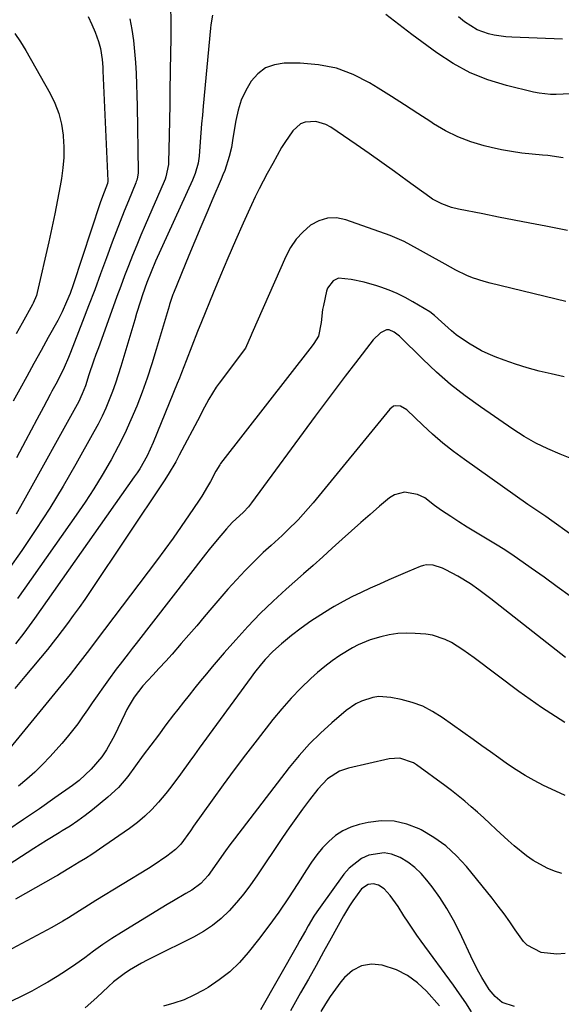
# Model space of a CAD drawing. Units: inches. Extents: x 1830745 to 1836073, y 431623 to 436908.
# Drawn here: x 1831678 to 1831842, y 432566 to 432864 of the extents above; entities that cross this region are included whole.
import ezdxf

# ---------------------------------------------------------------- set-up
doc = ezdxf.new("R2010")
doc.units = ezdxf.units.IN
doc.header["$MEASUREMENT"] = 0
doc.layers.add('7', color=7, linetype='Continuous')
doc.layers.add('8', color=7, linetype='Continuous')

msp = doc.modelspace()

# ---------------------------------------------------------------- linework, layer by layer
at = {"layer": '7', "color": 18}
for points in [[(1831723.62, 432868.16, 1928), (1831723.68, 432863.36, 1928), (1831723.69, 432860.44, 1928), (1831723.67, 432857.52, 1928), (1831723.64, 432854.59, 1928), (1831723.52, 432847.81, 1928), (1831723.44, 432843.07, 1928), (1831723.35, 432838.34, 1928), (1831723.26, 432833.61, 1928), (1831723.17, 432828.87, 1928), (1831723.01, 432820.94, 1928), (1831722.97, 432820.17, 1928), (1831722.21, 432816.45, 1928), (1831721.95, 432815.73, 1928), (1831721.67, 432815.02, 1928), (1831715.95, 432801.85, 1928), (1831714.64, 432798.79, 1928), (1831713.36, 432795.73, 1928), (1831712.12, 432792.65, 1928), (1831710.9, 432789.56, 1928), (1831709.71, 432786.46, 1928), (1831708.53, 432783.36, 1928), (1831707.38, 432780.24, 1928), (1831706.24, 432777.12, 1928), (1831701.77, 432764.72, 1928), (1831701.05, 432762.68, 1928), (1831700.33, 432760.63, 1928), (1831698.93, 432756.52, 1928), (1831697.83, 432753.25, 1928), (1831696.88, 432750.75, 1928), (1831695.75, 432748.32, 1928), (1831695.33, 432747.53, 1928), (1831679.13, 432718.31, 1928), (1831676.87, 432714.38, 1928)], [(1831844.53, 432841.53, 1926), (1831840.28, 432841.35, 1926), (1831838.55, 432841.36, 1926), (1831835.11, 432841.72, 1926), (1831833.41, 432842.06, 1926), (1831825.26, 432844.07, 1926), (1831819.64, 432845.82, 1926), (1831814.22, 432847.97, 1926), (1831809.09, 432850.75, 1926), (1831804.15, 432853.95, 1926), (1831796.58, 432859.51, 1926), (1831792.63, 432862.52, 1926), (1831788.75, 432865.6, 1926)], [(1831736.27, 432865.34, 1926), (1831735.81, 432862.4, 1926), (1831735.71, 432861.42, 1926), (1831733.47, 432837.85, 1926), (1831733.23, 432835.15, 1926), (1831733, 432832.45, 1926), (1831732.79, 432829.74, 1926), (1831732.6, 432827.04, 1926), (1831732.27, 432822.72, 1926), (1831731.93, 432820.58, 1926), (1831731.05, 432817.44, 1926), (1831730.66, 432816.42, 1926), (1831730.24, 432815.42, 1926), (1831719.09, 432790.92, 1926), (1831717.7, 432787.73, 1926), (1831716.42, 432784.5, 1926), (1831715.14, 432780.75, 1926), (1831714.52, 432778.86, 1926), (1831713.34, 432775.08, 1926), (1831712.76, 432773.18, 1926), (1831708.59, 432759.1, 1926), (1831707.79, 432756.53, 1926), (1831706.94, 432753.98, 1926), (1831706.02, 432751.46, 1926), (1831705.05, 432748.95, 1926), (1831704, 432746.47, 1926), (1831702.89, 432744.03, 1926), (1831701.68, 432741.63, 1926), (1831700.42, 432739.26, 1926), (1831694.97, 432729.54, 1926), (1831691.09, 432722.86, 1926), (1831687.09, 432716.25, 1926), (1831682.9, 432709.77, 1926), (1831678.58, 432703.36, 1926), (1831674.52, 432697.53, 1926)], [(1831698.66, 432864.92, 1932), (1831699.77, 432862.59, 1932), (1831700.76, 432860.19, 1932), (1831701.77, 432857.42, 1932), (1831702.42, 432855.26, 1932), (1831702.92, 432851.92, 1932), (1831703.1, 432849.67, 1932), (1831703.16, 432848.54, 1932), (1831704.65, 432815.28, 1932), (1831704.65, 432815.14, 1932), (1831704.53, 432814.47, 1932), (1831703.04, 432810.54, 1932), (1831702.36, 432808.56, 1932), (1831694.14, 432783.8, 1932), (1831693.21, 432781.18, 1932), (1831692.18, 432778.6, 1932), (1831690.84, 432775.65, 1932), (1831689.46, 432772.98, 1932), (1831686.59, 432767.81, 1932), (1831684.43, 432763.9, 1932), (1831682.27, 432759.99, 1932), (1831680.13, 432756.08, 1932), (1831677.99, 432752.16, 1932), (1831676.04, 432748.59, 1932)], [(1831842.18, 432858.14, 1928), (1831826.86, 432858.69, 1928), (1831825.06, 432858.82, 1928), (1831821.51, 432859.33, 1928), (1831819.75, 432859.72, 1928), (1831816.41, 432860.93, 1928), (1831812.53, 432863.39, 1928), (1831810.71, 432864.83, 1928)], [(1831676.51, 432859.84, 1934), (1831678.2, 432857.28, 1934), (1831679.8, 432854.65, 1934), (1831687.18, 432841.71, 1934), (1831688.65, 432838.7, 1934), (1831689.84, 432835.6, 1934), (1831690.63, 432832.38, 1934), (1831691.15, 432829.07, 1934), (1831691.17, 432828.8, 1934), (1831691.33, 432825.57, 1934), (1831691.32, 432822.34, 1934), (1831691.04, 432819.13, 1934), (1831690.59, 432815.92, 1934), (1831690.2, 432813.78, 1934), (1831689.4, 432809.51, 1934), (1831688.56, 432805.25, 1934), (1831687.67, 432801, 1934), (1831686.74, 432796.76, 1934), (1831683.28, 432781.47, 1934), (1831683.03, 432780.52, 1934), (1831682.09, 432778.26, 1934), (1831681.86, 432777.82, 1934), (1831678.7, 432772.2, 1934), (1831676.89, 432768.95, 1934)], [(1831842.38, 432822.24, 1924), (1831837.72, 432822.88, 1924), (1831836.16, 432823.03, 1924), (1831833.01, 432823.31, 1924), (1831829.88, 432823.65, 1924), (1831826.77, 432824.09, 1924), (1831823.69, 432824.66, 1924), (1831820.62, 432825.34, 1924), (1831818.47, 432825.85, 1924), (1831814.43, 432827.06, 1924), (1831810.5, 432828.53, 1924), (1831806.75, 432830.4, 1924), (1831803.11, 432832.54, 1924), (1831802.33, 432833.06, 1924), (1831798.37, 432835.65, 1924), (1831794.41, 432838.21, 1924), (1831790.42, 432840.74, 1924), (1831786.43, 432843.25, 1924), (1831783.84, 432844.86, 1924), (1831778.89, 432847.39, 1924), (1831773.77, 432849.33, 1924), (1831768.39, 432850.39, 1924), (1831762.85, 432850.86, 1924), (1831758.03, 432850.86, 1924), (1831755.02, 432850.39, 1924), (1831752.29, 432849.41, 1924), (1831749.98, 432847.66, 1924), (1831747.95, 432845.4, 1924), (1831746.36, 432842.59, 1924), (1831745.02, 432839.69, 1924), (1831744.05, 432836.64, 1924), (1831743.33, 432833.5, 1924), (1831742.45, 432828.18, 1924), (1831742.34, 432827.47, 1924), (1831742, 432825.35, 1924), (1831741.36, 432822.56, 1924), (1831739.99, 432818.42, 1924), (1831739.46, 432817.07, 1924), (1831738.91, 432815.73, 1924), (1831736.37, 432809.85, 1924), (1831734.54, 432805.58, 1924), (1831732.73, 432801.3, 1924), (1831730.94, 432797, 1924), (1831729.18, 432792.7, 1924), (1831724.53, 432781.3, 1924), (1831724.34, 432780.81, 1924), (1831723.34, 432777.81, 1924), (1831723.19, 432777.3, 1924), (1831719.29, 432764.17, 1924), (1831717.94, 432759.85, 1924), (1831716.52, 432755.57, 1924), (1831714.99, 432751.32, 1924), (1831713.38, 432747.1, 1924), (1831711.63, 432742.94, 1924), (1831709.77, 432738.84, 1924), (1831707.74, 432734.81, 1924), (1831705.61, 432730.84, 1924), (1831705.32, 432730.33, 1924), (1831702.9, 432726.18, 1924), (1831700.39, 432722.08, 1924), (1831697.77, 432718.06, 1924), (1831695.06, 432714.08, 1924), (1831679.51, 432691.98, 1924), (1831677.3, 432688.9, 1924)], [(1831843.68, 432800.2, 1922), (1831837.11, 432801.48, 1922), (1831832.35, 432802.41, 1922), (1831827.6, 432803.34, 1922), (1831822.85, 432804.28, 1922), (1831818.1, 432805.22, 1922), (1831810.67, 432806.7, 1922), (1831808.63, 432807.2, 1922), (1831805.67, 432808.25, 1922), (1831802.87, 432809.73, 1922), (1831802.44, 432810.03, 1922), (1831802, 432810.34, 1922), (1831795.22, 432815.29, 1922), (1831791.38, 432818.06, 1922), (1831787.53, 432820.81, 1922), (1831783.66, 432823.52, 1922), (1831779.77, 432826.21, 1922), (1831772.08, 432831.49, 1922), (1831770.63, 432832.29, 1922), (1831767.54, 432833.19, 1922), (1831764.33, 432833.01, 1922), (1831762.9, 432832.48, 1922), (1831760.61, 432830.39, 1922), (1831758.2, 432826.84, 1922), (1831757.22, 432825.3, 1922), (1831755.9, 432822.9, 1922), (1831754.59, 432820.49, 1922), (1831752.88, 432817.47, 1922), (1831751.61, 432815.15, 1922), (1831750.39, 432812.8, 1922), (1831749.22, 432810.43, 1922), (1831748.1, 432808.03, 1922), (1831745.54, 432802.39, 1922), (1831743.21, 432797.14, 1922), (1831740.91, 432791.87, 1922), (1831738.67, 432786.58, 1922), (1831736.48, 432781.27, 1922), (1831732.96, 432772.63, 1922), (1831731.77, 432769.69, 1922), (1831730.05, 432765.26, 1922), (1831728.36, 432760.82, 1922), (1831726.96, 432757.18, 1922), (1831726.31, 432755.54, 1922), (1831725.65, 432753.9, 1922), (1831718.39, 432736.05, 1922), (1831716.51, 432732.01, 1922), (1831714.28, 432728.14, 1922), (1831713.46, 432726.89, 1922), (1831712.63, 432725.66, 1922), (1831682.46, 432682.82, 1922), (1831680.86, 432680.59, 1922), (1831679.22, 432678.39, 1922), (1831676.67, 432675.16, 1922)], [(1831842.67, 432755.98, 1918), (1831838.72, 432756.82, 1918), (1831835.11, 432757.68, 1918), (1831831.54, 432758.64, 1918), (1831828, 432759.76, 1918), (1831824.5, 432760.99, 1918), (1831821.82, 432761.99, 1918), (1831819.72, 432762.86, 1918), (1831817.66, 432763.82, 1918), (1831813.73, 432766.08, 1918), (1831810, 432768.69, 1918), (1831808.64, 432769.81, 1918), (1831805.6, 432772.57, 1918), (1831803.43, 432774.54, 1918), (1831802.01, 432775.56, 1918), (1831796.86, 432778.67, 1918), (1831794.55, 432779.96, 1918), (1831792.19, 432781.14, 1918), (1831789.75, 432782.16, 1918), (1831787.26, 432783.06, 1918), (1831786.01, 432783.47, 1918), (1831782.17, 432784.57, 1918), (1831778.28, 432785.44, 1918), (1831774.45, 432785.77, 1918), (1831772.79, 432784.99, 1918), (1831771.11, 432782.78, 1918), (1831770.8, 432781.88, 1918), (1831769.83, 432777.56, 1918), (1831769.59, 432776.28, 1918), (1831769.22, 432772.42, 1918), (1831768.33, 432768.27, 1918), (1831766.93, 432766.04, 1918), (1831766.41, 432765.33, 1918), (1831738.75, 432729.74, 1918), (1831738.47, 432729.36, 1918), (1831737.27, 432727.36, 1918), (1831735.65, 432724.29, 1918), (1831734.82, 432722.77, 1918), (1831733.04, 432719.79, 1918), (1831732.1, 432718.34, 1918), (1831729.27, 432714.14, 1918), (1831726.86, 432710.61, 1918), (1831724.41, 432707.12, 1918), (1831721.9, 432703.67, 1918), (1831719.35, 432700.24, 1918), (1831701.15, 432676.19, 1918), (1831699.06, 432673.44, 1918), (1831697.66, 432671.61, 1918), (1831695.56, 432668.86, 1918), (1831693.25, 432665.9, 1918), (1831692.3, 432664.72, 1918), (1831691.34, 432663.54, 1918), (1831674.95, 432643.62, 1918)], [(1831845.04, 432731.13, 1916), (1831841.48, 432732.51, 1916), (1831837.74, 432734.11, 1916), (1831834.08, 432735.88, 1916), (1831830.57, 432737.9, 1916), (1831827.14, 432740.09, 1916), (1831817.34, 432746.84, 1916), (1831812.77, 432750.18, 1916), (1831808.32, 432753.66, 1916), (1831804.07, 432757.38, 1916), (1831799.94, 432761.24, 1916), (1831792.87, 432768.23, 1916), (1831791.23, 432769.48, 1916), (1831789.73, 432770.17, 1916), (1831788.95, 432770.21, 1916), (1831787.1, 432769.3, 1916), (1831784.93, 432767.11, 1916), (1831779.53, 432760.17, 1916), (1831776.44, 432756.17, 1916), (1831773.37, 432752.15, 1916), (1831770.34, 432748.1, 1916), (1831767.34, 432744.04, 1916), (1831748.11, 432717.78, 1916), (1831747.18, 432716.6, 1916), (1831745.63, 432714.98, 1916), (1831742.27, 432711.83, 1916), (1831740.49, 432709.98, 1916), (1831737.68, 432706.66, 1916), (1831735.32, 432703.73, 1916), (1831734.16, 432702.26, 1916), (1831713.18, 432675.26, 1916), (1831711.96, 432673.7, 1916), (1831710.75, 432672.14, 1916), (1831708.33, 432669.02, 1916), (1831707.13, 432667.45, 1916), (1831704.8, 432664.27, 1916), (1831702.85, 432661.48, 1916), (1831701.4, 432659.37, 1916), (1831699.94, 432657.26, 1916), (1831698.48, 432655.15, 1916), (1831697.02, 432653.04, 1916), (1831695.53, 432650.97, 1916), (1831693.98, 432648.93, 1916), (1831692.36, 432646.95, 1916), (1831690.69, 432645, 1916), (1831687.17, 432641.05, 1916), (1831684.92, 432638.67, 1916), (1831682.59, 432636.37, 1916), (1831680.13, 432634.2, 1916), (1831677.59, 432632.12, 1916)], [(1831860.31, 432697.07, 1914), (1831838.92, 432712.41, 1914), (1831837.14, 432713.66, 1914), (1831835.32, 432714.86, 1914), (1831832.62, 432716.67, 1914), (1831831.72, 432717.3, 1914), (1831812.51, 432730.91, 1914), (1831809.22, 432733.36, 1914), (1831806, 432735.9, 1914), (1831802.9, 432738.58, 1914), (1831799.88, 432741.36, 1914), (1831795.07, 432745.99, 1914), (1831793.16, 432747.07, 1914), (1831791.7, 432747.2, 1914), (1831791.04, 432747.04, 1914), (1831789.91, 432746.2, 1914), (1831766.74, 432717.8, 1914), (1831765.27, 432716.07, 1914), (1831762.22, 432712.72, 1914), (1831759, 432709.53, 1914), (1831757.36, 432707.96, 1914), (1831754.03, 432704.88, 1914), (1831751.67, 432702.74, 1914), (1831748.87, 432700.09, 1914), (1831746.14, 432697.37, 1914), (1831743.51, 432694.55, 1914), (1831740.96, 432691.67, 1914), (1831736.13, 432686.01, 1914), (1831733.82, 432683.3, 1914), (1831731.51, 432680.6, 1914), (1831729.19, 432677.91, 1914), (1831726.87, 432675.21, 1914), (1831724.11, 432672.04, 1914), (1831722.17, 432669.88, 1914), (1831720.21, 432667.75, 1914), (1831718.23, 432665.64, 1914), (1831715.26, 432662.48, 1914), (1831712.6, 432659.02, 1914), (1831711.07, 432656.53, 1914), (1831710.38, 432655.25, 1914), (1831709.73, 432653.94, 1914), (1831706.64, 432647.39, 1914), (1831704.23, 432643.04, 1914), (1831702.81, 432641, 1914), (1831699.61, 432637.18, 1914), (1831695.97, 432633.82, 1914), (1831693.99, 432632.3, 1914), (1831688.65, 432628.53, 1914), (1831683.92, 432625.23, 1914), (1831679.17, 432621.96, 1914), (1831674.38, 432618.75, 1914)], [(1831844.46, 432689.57, 1912), (1831840.57, 432692.44, 1912), (1831836.66, 432695.28, 1912), (1831832.73, 432698.09, 1912), (1831830.31, 432699.81, 1912), (1831827.55, 432701.71, 1912), (1831824.77, 432703.55, 1912), (1831821.93, 432705.31, 1912), (1831818.37, 432707.42, 1912), (1831815.83, 432708.92, 1912), (1831813.32, 432710.45, 1912), (1831810.83, 432712.04, 1912), (1831808.37, 432713.65, 1912), (1831805.58, 432715.52, 1912), (1831803.51, 432716.99, 1912), (1831800.51, 432719.29, 1912), (1831798.29, 432720.36, 1912), (1831794.41, 432721, 1912), (1831791.31, 432720.21, 1912), (1831789.88, 432719.32, 1912), (1831786.85, 432716.77, 1912), (1831783.99, 432714.33, 1912), (1831781.16, 432711.86, 1912), (1831778.35, 432709.36, 1912), (1831775.56, 432706.84, 1912), (1831772.51, 432704.06, 1912), (1831769.63, 432701.45, 1912), (1831766.74, 432698.87, 1912), (1831763.83, 432696.3, 1912), (1831758.61, 432691.72, 1912), (1831754.61, 432688.07, 1912), (1831750.72, 432684.32, 1912), (1831746.97, 432680.42, 1912), (1831743.33, 432676.41, 1912), (1831739.85, 432672.42, 1912), (1831738.04, 432670.32, 1912), (1831736.24, 432668.22, 1912), (1831734.46, 432666.09, 1912), (1831732.69, 432663.96, 1912), (1831730.94, 432661.8, 1912), (1831729.21, 432659.64, 1912), (1831727.5, 432657.46, 1912), (1831725.8, 432655.27, 1912), (1831724.53, 432653.63, 1912), (1831722.22, 432650.6, 1912), (1831719.92, 432647.56, 1912), (1831717.64, 432644.51, 1912), (1831715.37, 432641.46, 1912), (1831710.64, 432635.04, 1912), (1831707.85, 432631.72, 1912), (1831704.67, 432628.77, 1912), (1831700, 432624.96, 1912), (1831697.8, 432623.23, 1912), (1831695.55, 432621.58, 1912), (1831693.23, 432620.02, 1912), (1831690.87, 432618.53, 1912), (1831689.96, 432617.98, 1912), (1831686.08, 432615.61, 1912), (1831682.25, 432613.18, 1912), (1831655.75, 432596.07, 1912)], [(1831842.86, 432651.39, 1908), (1831835.8, 432655.87, 1908), (1831828.94, 432660.69, 1908), (1831815.47, 432670.89, 1908), (1831812.08, 432673.32, 1908), (1831808.57, 432675.56, 1908), (1831806.73, 432676.49, 1908), (1831802.86, 432677.73, 1908), (1831800.83, 432678.03, 1908), (1831797.61, 432678.29, 1908), (1831794.97, 432678.36, 1908), (1831792.36, 432678.25, 1908), (1831789.76, 432677.87, 1908), (1831787.19, 432677.3, 1908), (1831783.99, 432676.34, 1908), (1831780.39, 432674.85, 1908), (1831778.66, 432673.95, 1908), (1831774.78, 432671.63, 1908), (1831772.46, 432670.05, 1908), (1831770.25, 432668.33, 1908), (1831768.11, 432666.51, 1908), (1831766.04, 432664.62, 1908), (1831763, 432661.7, 1908), (1831760.06, 432658.69, 1908), (1831757.28, 432655.53, 1908), (1831754.6, 432652.27, 1908), (1831749.8, 432646.12, 1908), (1831746.33, 432641.61, 1908), (1831742.9, 432637.07, 1908), (1831739.54, 432632.49, 1908), (1831736.21, 432627.87, 1908), (1831730.59, 432619.94, 1908), (1831729.64, 432618.58, 1908), (1831726.67, 432614.58, 1908), (1831725.06, 432612.89, 1908), (1831722.45, 432610.87, 1908), (1831718.34, 432608.1, 1908), (1831716.94, 432607.22, 1908), (1831700.97, 432597.44, 1908), (1831697.66, 432595.39, 1908), (1831696.02, 432594.34, 1908), (1831692.72, 432592.26, 1908), (1831691.06, 432591.25, 1908), (1831687.66, 432589.35, 1908), (1831660.4, 432574.81, 1908)], [(1831842.94, 432629.25, 1906), (1831838.85, 432631.16, 1906), (1831836.45, 432632.32, 1906), (1831833.63, 432633.77, 1906), (1831830.86, 432635.32, 1906), (1831828.18, 432637.01, 1906), (1831825.55, 432638.78, 1906), (1831822.96, 432640.63, 1906), (1831820.37, 432642.48, 1906), (1831817.78, 432644.33, 1906), (1831815.2, 432646.18, 1906), (1831805.8, 432652.89, 1906), (1831802.9, 432654.7, 1906), (1831799.88, 432656.25, 1906), (1831796.69, 432657.41, 1906), (1831793.39, 432658.31, 1906), (1831790.25, 432658.95, 1906), (1831786.63, 432659.21, 1906), (1831784.84, 432658.96, 1906), (1831781.35, 432657.85, 1906), (1831779.7, 432657.04, 1906), (1831776.69, 432654.94, 1906), (1831772.39, 432651.27, 1906), (1831768.93, 432648.13, 1906), (1831765.61, 432644.85, 1906), (1831762.51, 432641.37, 1906), (1831759.54, 432637.76, 1906), (1831742.94, 432616.19, 1906), (1831741.56, 432614.37, 1906), (1831740.22, 432612.53, 1906), (1831737.62, 432608.78, 1906), (1831735.01, 432605.04, 1906), (1831732.76, 432602.59, 1906), (1831730.09, 432600.64, 1906), (1831728.24, 432599.59, 1906), (1831724.48, 432597.42, 1906), (1831722.61, 432596.31, 1906), (1831720.75, 432595.18, 1906), (1831708.72, 432587.79, 1906), (1831705.88, 432585.98, 1906), (1831703.08, 432584.13, 1906), (1831700.34, 432582.18, 1906), (1831697.63, 432580.18, 1906), (1831694.92, 432578.2, 1906), (1831692.16, 432576.28, 1906), (1831689.32, 432574.48, 1906), (1831686.44, 432572.75, 1906), (1831685.22, 432572.05, 1906), (1831681.65, 432570.09, 1906), (1831678.04, 432568.23, 1906), (1831674.35, 432566.51, 1906)], [(1831842.03, 432605.64, 1904), (1831839.74, 432606.39, 1904), (1831837.51, 432607.28, 1904), (1831833.3, 432609.61, 1904), (1831831.31, 432611, 1904), (1831827.52, 432614.01, 1904), (1831825.71, 432615.62, 1904), (1831822.1, 432619, 1904), (1831820.22, 432620.74, 1904), (1831818.34, 432622.47, 1904), (1831816.44, 432624.18, 1904), (1831814.53, 432625.88, 1904), (1831812.59, 432627.54, 1904), (1831810.63, 432629.17, 1904), (1831808.61, 432630.75, 1904), (1831806.57, 432632.28, 1904), (1831798, 432638.57, 1904), (1831797.08, 432639.16, 1904), (1831793, 432640.56, 1904), (1831789.78, 432640.4, 1904), (1831777.42, 432637.58, 1904), (1831774.71, 432636.66, 1904), (1831771.12, 432634.31, 1904), (1831768.14, 432631.19, 1904), (1831765.64, 432627.95, 1904), (1831763.54, 432625.16, 1904), (1831761.47, 432622.34, 1904), (1831759.47, 432619.48, 1904), (1831757.5, 432616.59, 1904), (1831749.74, 432604.98, 1904), (1831747.79, 432602.21, 1904), (1831745.75, 432599.51, 1904), (1831743.58, 432596.92, 1904), (1831741.33, 432594.4, 1904), (1831738.89, 432592.07, 1904), (1831736.32, 432589.94, 1904), (1831733.53, 432588.09, 1904), (1831730.6, 432586.43, 1904), (1831718.4, 432580.37, 1904), (1831716.58, 432579.44, 1904), (1831714.78, 432578.48, 1904), (1831711.24, 432576.44, 1904), (1831709.53, 432575.34, 1904), (1831706.3, 432572.87, 1904), (1831704.79, 432571.51, 1904), (1831701.27, 432568.16, 1904), (1831697.79, 432565.01, 1904)], [(1831843, 432581.44, 1902), (1831840.48, 432581.24, 1902), (1831835.72, 432581.76, 1902), (1831831.49, 432583.97, 1902), (1831830.37, 432585.09, 1902), (1831827.9, 432588.57, 1902), (1831826.22, 432591.02, 1902), (1831824.5, 432593.44, 1902), (1831822.71, 432595.82, 1902), (1831820.88, 432598.15, 1902), (1831813.1, 432607.78, 1902), (1831810.09, 432611.04, 1902), (1831806.86, 432614.02, 1902), (1831803.27, 432616.57, 1902), (1831799.46, 432618.83, 1902), (1831798.83, 432619.15, 1902), (1831795.09, 432620.58, 1902), (1831791.28, 432621.47, 1902), (1831787.37, 432621.56, 1902), (1831783.39, 432621.1, 1902), (1831780.68, 432620.5, 1902), (1831778.12, 432619.69, 1902), (1831775.7, 432618.61, 1902), (1831773.51, 432617.14, 1902), (1831771.47, 432615.39, 1902), (1831769.61, 432613.38, 1902), (1831767.85, 432611.29, 1902), (1831766.24, 432609.09, 1902), (1831764.71, 432606.81, 1902), (1831762.13, 432602.64, 1902), (1831759.31, 432598.28, 1902), (1831756.39, 432593.98, 1902), (1831753.34, 432589.78, 1902), (1831750.18, 432585.66, 1902), (1831747.12, 432581.79, 1902), (1831744.42, 432578.75, 1902), (1831741.52, 432575.92, 1902), (1831738.33, 432573.44, 1902), (1831734.94, 432571.18, 1902), (1831733.53, 432570.35, 1902), (1831730.64, 432568.82, 1902), (1831727.68, 432567.48, 1902), (1831724.6, 432566.41, 1902), (1831721.46, 432565.52, 1902)], [(1831814.7, 432563.85, 1898), (1831812.91, 432566.56, 1898), (1831811.06, 432569.22, 1898), (1831809.17, 432571.86, 1898), (1831799.44, 432585.14, 1898), (1831798.09, 432587.04, 1898), (1831795.47, 432590.9, 1898), (1831794.2, 432592.86, 1898), (1831792.44, 432595.63, 1898), (1831790.05, 432599.02, 1898), (1831788.25, 432601.07, 1898), (1831786.56, 432602.16, 1898), (1831785.01, 432602.58, 1898), (1831783.42, 432602.34, 1898), (1831781.36, 432600.98, 1898), (1831778.71, 432597.38, 1898), (1831777.73, 432595.89, 1898), (1831775.92, 432592.82, 1898), (1831772.21, 432586.07, 1898), (1831769.92, 432581.92, 1898), (1831767.62, 432577.78, 1898), (1831765.3, 432573.64, 1898), (1831762.97, 432569.51, 1898), (1831759.92, 432564.14, 1898)], [(1831804.94, 432565.61, 1896), (1831801.04, 432570.02, 1896), (1831798.29, 432572.62, 1896), (1831795.31, 432574.84, 1896), (1831791.98, 432576.49, 1896), (1831787.62, 432577.96, 1896), (1831784.38, 432578.19, 1896), (1831781.36, 432577.74, 1896), (1831778.67, 432576.29, 1896), (1831776.21, 432574.16, 1896), (1831775.14, 432572.83, 1896), (1831773.49, 432570.67, 1896), (1831771.92, 432568.46, 1896), (1831770.45, 432566.19, 1896), (1831769.05, 432563.86, 1896)]]:
    msp.add_polyline3d(points, dxfattribs=at)
at = {"layer": '8', "color": 18}
for points in [[(1831711.31, 432864.26, 1930), (1831711.88, 432860.99, 1930), (1831712.37, 432857.7, 1930), (1831712.72, 432854.4, 1930), (1831713, 432851.09, 1930), (1831713.18, 432847.77, 1930), (1831713.33, 432844.44, 1930), (1831713.43, 432841.12, 1930), (1831713.51, 432837.79, 1930), (1831713.79, 432818.1, 1930), (1831713.78, 432817.65, 1930), (1831713.6, 432816.32, 1930), (1831713.37, 432815.46, 1930), (1831713.23, 432815.03, 1930), (1831713.07, 432814.62, 1930), (1831710.84, 432809.22, 1930), (1831709.58, 432806.1, 1930), (1831708.34, 432802.97, 1930), (1831707.14, 432799.82, 1930), (1831705.97, 432796.66, 1930), (1831704.24, 432791.93, 1930), (1831702.46, 432787.09, 1930), (1831700.66, 432782.26, 1930), (1831698.82, 432777.44, 1930), (1831696.96, 432772.64, 1930), (1831693.31, 432763.27, 1930), (1831692.7, 432761.77, 1930), (1831691.4, 432758.8, 1930), (1831689.26, 432754.44, 1930), (1831687.74, 432751.57, 1930), (1831687.22, 432750.62, 1930), (1831685.16, 432746.81, 1930), (1831683.13, 432742.99, 1930), (1831679.73, 432736.55, 1930), (1831677, 432731.43, 1930)], [(1831843.15, 432778.76, 1920), (1831820.26, 432784.26, 1920), (1831818.47, 432784.74, 1920), (1831814.98, 432785.94, 1920), (1831813.27, 432786.65, 1920), (1831809.92, 432788.25, 1920), (1831806.65, 432790, 1920), (1831801.04, 432793.18, 1920), (1831798.35, 432794.69, 1920), (1831794.28, 432796.92, 1920), (1831790.03, 432798.73, 1920), (1831776.66, 432803.47, 1920), (1831773.82, 432804.01, 1920), (1831771.06, 432803.99, 1920), (1831768.44, 432803.16, 1920), (1831765.9, 432801.79, 1920), (1831763.62, 432799.76, 1920), (1831761.58, 432797.55, 1920), (1831759.91, 432795.05, 1920), (1831758.47, 432792.36, 1920), (1831748.18, 432769.04, 1920), (1831747.98, 432768.57, 1920), (1831746.27, 432764.6, 1920), (1831738.28, 432753.99, 1920), (1831737.45, 432752.83, 1920), (1831735.21, 432749.19, 1920), (1831733.2, 432745.41, 1920), (1831732.53, 432744.15, 1920), (1831726.25, 432732.23, 1920), (1831725.18, 432730.26, 1920), (1831722.89, 432726.41, 1920), (1831721.67, 432724.52, 1920), (1831699.3, 432691.02, 1920), (1831697.63, 432688.56, 1920), (1831695.93, 432686.12, 1920), (1831694.19, 432683.71, 1920), (1831692.42, 432681.31, 1920), (1831689.25, 432677.1, 1920), (1831688.84, 432676.56, 1920), (1831686.36, 432673.4, 1920), (1831679.54, 432665.22, 1920), (1831676.55, 432661.63, 1920)], [(1831843.13, 432671.05, 1910), (1831820.52, 432688.78, 1910), (1831816.88, 432691.53, 1910), (1831814.39, 432693.27, 1910), (1831810.48, 432695.61, 1910), (1831806.84, 432697.56, 1910), (1831805.93, 432698, 1910), (1831803.04, 432698.95, 1910), (1831801.07, 432699.06, 1910), (1831800.11, 432698.87, 1910), (1831799.16, 432698.57, 1910), (1831795.3, 432696.92, 1910), (1831792.47, 432695.7, 1910), (1831789.65, 432694.48, 1910), (1831786.84, 432693.24, 1910), (1831784.03, 432691.99, 1910), (1831781.25, 432690.7, 1910), (1831778.49, 432689.34, 1910), (1831775.78, 432687.91, 1910), (1831773.09, 432686.41, 1910), (1831772.13, 432685.86, 1910), (1831769.04, 432683.97, 1910), (1831766.01, 432681.99, 1910), (1831763.08, 432679.87, 1910), (1831760.22, 432677.65, 1910), (1831757.13, 432675.13, 1910), (1831754.58, 432672.87, 1910), (1831752.23, 432670.41, 1910), (1831751.12, 432669.11, 1910), (1831748.98, 432666.45, 1910), (1831747.96, 432665.08, 1910), (1831732.26, 432643.57, 1910), (1831730.83, 432641.6, 1910), (1831729.42, 432639.64, 1910), (1831726.61, 432635.68, 1910), (1831723.73, 432631.79, 1910), (1831722.21, 432629.9, 1910), (1831719.96, 432627.21, 1910), (1831717.96, 432625.04, 1910), (1831715.85, 432622.98, 1910), (1831713.6, 432621.09, 1910), (1831711.24, 432619.31, 1910), (1831703.47, 432613.88, 1910), (1831699.78, 432611.41, 1910), (1831697.91, 432610.22, 1910), (1831696.01, 432609.06, 1910), (1831693.32, 432607.46, 1910), (1831690.54, 432605.75, 1910), (1831689.41, 432605.08, 1910), (1831688.85, 432604.75, 1910), (1831676.73, 432597.88, 1910)], [(1831827.71, 432565.41, 1900), (1831823.91, 432566.63, 1900), (1831821.81, 432568.43, 1900), (1831820.03, 432570.58, 1900), (1831817.8, 432574.16, 1900), (1831816.89, 432575.79, 1900), (1831815.19, 432579.14, 1900), (1831810.98, 432588.01, 1900), (1831809.16, 432591.56, 1900), (1831807.21, 432595.02, 1900), (1831805.04, 432598.36, 1900), (1831802.74, 432601.61, 1900), (1831801.19, 432603.67, 1900), (1831799.43, 432605.69, 1900), (1831797.52, 432607.52, 1900), (1831795.38, 432609.08, 1900), (1831793.08, 432610.46, 1900), (1831790.44, 432611.47, 1900), (1831788.19, 432611.88, 1900), (1831783.6, 432611.19, 1900), (1831781.42, 432610.15, 1900), (1831777.65, 432607.28, 1900), (1831776.06, 432605.45, 1900), (1831768.86, 432595.49, 1900), (1831767.9, 432594.1, 1900), (1831766.97, 432592.7, 1900), (1831765.25, 432589.8, 1900), (1831764.43, 432588.32, 1900), (1831762.77, 432585.37, 1900), (1831761.94, 432583.9, 1900), (1831750.81, 432564.37, 1900)]]:
    msp.add_polyline3d(points, dxfattribs=at)

doc.saveas('drawing.dxf')
